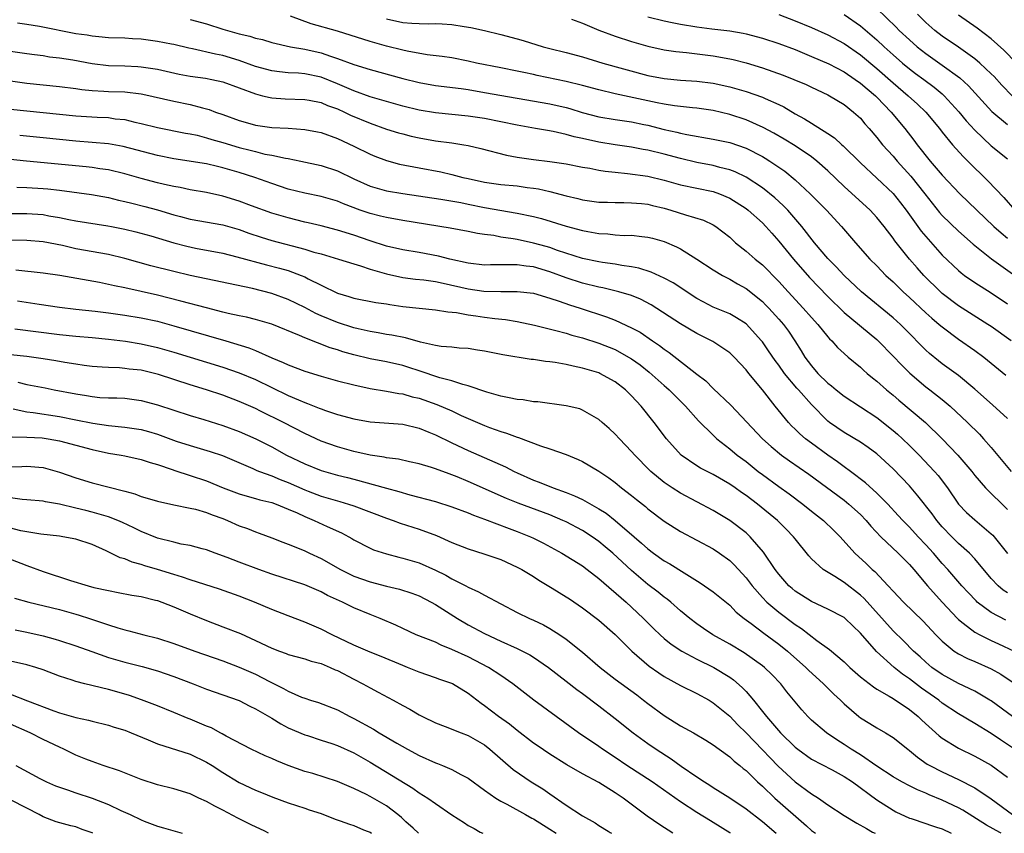
# Model space of a CAD drawing. Units: inches. Extents: x 2574000 to 2577000, y 1496329 to 1497000.
# Drawn here: x 2574194 to 2574315, y 1496329 to 1496428 of the extents above; entities that cross this region are included whole.
import ezdxf

# ---------------------------------------------------------------- set-up
doc = ezdxf.new("R2010")
doc.units = ezdxf.units.IN
doc.header["$MEASUREMENT"] = 0
doc.layers.add('LD25741494_2ft', color=248, linetype='Continuous')

msp = doc.modelspace()

# ---------------------------------------------------------------- linework, layer by layer
at = {"layer": 'LD25741494_2ft'}
for points, elevation in [([(2574299, 1496429.68), (2574301.37, 1496427.37), (2574301.73, 1496427), (2574303, 1496425.83), (2574303.93, 1496425), (2574305, 1496424.15), (2574307, 1496422.75), (2574309.17, 1496421.17), (2574310.21, 1496420.21), (2574313.07, 1496417.07), (2574315, 1496415.47)], 10174), ([(2574215, 1496428.32), (2574217, 1496427.8), (2574219, 1496427.16), (2574221, 1496426.59), (2574222.3, 1496426.3), (2574223, 1496426.05), (2574223.86, 1496425.86), (2574225, 1496425.53), (2574227.26, 1496425), (2574229, 1496424.68), (2574231, 1496424.23), (2574232.18, 1496423.82), (2574233, 1496423.57), (2574235, 1496422.83), (2574237, 1496422.19), (2574241, 1496421.1), (2574243, 1496420.62), (2574245, 1496420.26), (2574248.13, 1496419.87), (2574249, 1496419.74), (2574251, 1496419.4), (2574255, 1496418.68), (2574259, 1496418), (2574261, 1496417.55), (2574261.43, 1496417.43), (2574262.96, 1496416.96), (2574265, 1496416.42), (2574267, 1496416.07), (2574269, 1496415.78), (2574270.51, 1496415.49), (2574271, 1496415.39), (2574273, 1496414.88), (2574274.54, 1496414.54), (2574275, 1496414.4), (2574275.77, 1496414.23), (2574279, 1496413.68), (2574281, 1496413.25), (2574283, 1496412.56), (2574285, 1496411.54), (2574285.35, 1496411.35), (2574285.91, 1496411), (2574287, 1496410.26), (2574287.74, 1496409.74), (2574289, 1496408.69), (2574290.85, 1496407), (2574292.84, 1496405), (2574294.68, 1496403), (2574296.38, 1496401), (2574298.13, 1496399), (2574299, 1496398.15), (2574300.12, 1496397), (2574301, 1496396.2), (2574302.23, 1496395), (2574303, 1496394.31), (2574305, 1496392.43), (2574305.75, 1496391.75), (2574306.65, 1496391), (2574307, 1496390.69), (2574309, 1496389.2), (2574311, 1496387.8), (2574312.08, 1496387), (2574314.78, 1496384.78)], 10188), ([(2574315.45, 1496389), (2574313, 1496390.73), (2574312.59, 1496391), (2574309, 1496393.27), (2574307, 1496394.8), (2574306.78, 1496395), (2574304.76, 1496397), (2574303.93, 1496397.93), (2574303.02, 1496399), (2574301.22, 1496401.22), (2574301, 1496401.55), (2574299.89, 1496403), (2574299, 1496404.1), (2574298.18, 1496405), (2574295, 1496407.88), (2574293, 1496409.79), (2574291.65, 1496411), (2574291, 1496411.51), (2574289, 1496412.88), (2574287.68, 1496413.68), (2574286.4, 1496414.4), (2574285.1, 1496415.1), (2574283, 1496416.04), (2574281, 1496416.69), (2574279, 1496417.17), (2574277, 1496417.49), (2574276.47, 1496417.53), (2574274.23, 1496417.77), (2574273, 1496417.95), (2574272.14, 1496418.14), (2574271, 1496418.35), (2574267, 1496419.22), (2574265, 1496419.71), (2574263, 1496420.26), (2574261, 1496420.74), (2574257.46, 1496421.46), (2574257, 1496421.58), (2574255.82, 1496421.82), (2574255, 1496422.01), (2574253, 1496422.42), (2574250.04, 1496423), (2574249, 1496423.23), (2574247, 1496423.62), (2574245.81, 1496423.81), (2574243.98, 1496424.02), (2574241.56, 1496424.44), (2574241, 1496424.56), (2574239, 1496425.06), (2574237, 1496425.63), (2574233, 1496426.89), (2574229.79, 1496427.79), (2574227.28, 1496428.72)], 10186), ([(2574239, 1496428.41), (2574241, 1496427.97), (2574242.13, 1496427.87), (2574243, 1496427.82), (2574244.19, 1496427.81), (2574245, 1496427.84), (2574245.81, 1496427.81), (2574247, 1496427.73), (2574248.53, 1496427.47), (2574249.35, 1496427.35), (2574251, 1496426.98), (2574253, 1496426.48), (2574255, 1496425.95), (2574255.74, 1496425.74), (2574258.18, 1496425), (2574259, 1496424.78), (2574261, 1496424.29), (2574263, 1496423.77), (2574265.5, 1496423), (2574271, 1496421.48), (2574273, 1496421.09), (2574275, 1496420.9), (2574277, 1496420.77), (2574279, 1496420.52), (2574281, 1496420.1), (2574283, 1496419.52), (2574285, 1496418.82), (2574285.35, 1496418.65), (2574287, 1496417.92), (2574287.62, 1496417.62), (2574289, 1496416.79), (2574290.16, 1496416.16), (2574291, 1496415.62), (2574293, 1496414.37), (2574293.83, 1496413.83), (2574294.74, 1496413), (2574294.88, 1496412.88), (2574297, 1496410.78), (2574299, 1496408.92), (2574301, 1496407.03), (2574301.9, 1496405.9), (2574302.59, 1496405), (2574304.43, 1496402.43), (2574305, 1496401.75), (2574307, 1496399.49), (2574309, 1496397.58), (2574309.31, 1496397.31), (2574309.74, 1496397), (2574311, 1496396.13), (2574313, 1496394.87), (2574315, 1496393.5)], 10184), ([(2574261.63, 1496428.37), (2574263, 1496427.87), (2574265, 1496427.04), (2574267, 1496426.27), (2574269, 1496425.65), (2574271, 1496425.07), (2574273, 1496424.61), (2574274.41, 1496424.41), (2574275.72, 1496424.28), (2574279, 1496423.86), (2574281, 1496423.52), (2574281.43, 1496423.43), (2574283, 1496423.04), (2574285, 1496422.42), (2574287.53, 1496421.53), (2574288.85, 1496421), (2574290.35, 1496420.35), (2574291, 1496420.03), (2574293, 1496419.11), (2574293.22, 1496419), (2574295, 1496417.92), (2574296.16, 1496417), (2574297, 1496416.23), (2574297.55, 1496415.55), (2574298.05, 1496415), (2574299, 1496413.89), (2574299.7, 1496413), (2574301, 1496411.59), (2574301.49, 1496411), (2574303.16, 1496409.16), (2574304.88, 1496407), (2574306.68, 1496404.68), (2574307, 1496404.32), (2574309, 1496402.4), (2574310.81, 1496400.81), (2574313.02, 1496399.02), (2574315.88, 1496397)], 10182), ([(2574271, 1496428.64), (2574273, 1496428.15), (2574273.95, 1496427.95), (2574275, 1496427.75), (2574277, 1496427.43), (2574278.82, 1496427.18), (2574281, 1496426.92), (2574282.65, 1496426.65), (2574283, 1496426.58), (2574285, 1496426.06), (2574287, 1496425.4), (2574289, 1496424.64), (2574291, 1496423.81), (2574293.12, 1496422.88), (2574295, 1496421.91), (2574296.37, 1496421), (2574297, 1496420.55), (2574297.82, 1496419.82), (2574298.83, 1496419), (2574299, 1496418.83), (2574300.75, 1496417), (2574302.43, 1496415), (2574303.55, 1496413.55), (2574303.94, 1496413), (2574305.51, 1496411), (2574307, 1496409.27), (2574309.15, 1496407), (2574313.33, 1496403), (2574314.2, 1496402.2), (2574315, 1496401.56)], 10180), ([(2574287, 1496428.94), (2574289, 1496428.16), (2574291, 1496427.33), (2574293, 1496426.44), (2574295, 1496425.37), (2574297, 1496423.99), (2574299, 1496422.33), (2574301, 1496420.56), (2574302.82, 1496419), (2574303.97, 1496417.97), (2574305, 1496417), (2574306.67, 1496415), (2574307, 1496414.55), (2574308.26, 1496413), (2574309.56, 1496411.56), (2574310.15, 1496411), (2574312.59, 1496408.59), (2574314.54, 1496406.54), (2574315.9, 1496405)], 10178), ([(2574295, 1496428.93), (2574297, 1496427.54), (2574299, 1496425.82), (2574299.89, 1496425), (2574301, 1496424.01), (2574302.16, 1496423), (2574303, 1496422.3), (2574303.73, 1496421.73), (2574304.75, 1496421), (2574306.03, 1496420.03), (2574307, 1496419.23), (2574307.25, 1496419), (2574309.04, 1496417.04), (2574309.94, 1496415.94), (2574311, 1496414.78), (2574313, 1496412.88), (2574315, 1496411.28)], 10176), ([(2574315.57, 1496419), (2574314.3, 1496420.3), (2574313.35, 1496421.35), (2574313, 1496421.69), (2574311.6, 1496423), (2574311, 1496423.51), (2574309, 1496424.93), (2574307, 1496426.28), (2574306.09, 1496427), (2574305, 1496427.97), (2574303.96, 1496429)], 10172), ([(2574316.08, 1496423), (2574314.56, 1496424.56), (2574313, 1496425.96), (2574311.28, 1496427.28), (2574309, 1496428.84)], 10170), ([(2574315, 1496379.47), (2574313.17, 1496381.17), (2574311, 1496383.08), (2574309, 1496384.73), (2574307, 1496386.19), (2574306.55, 1496386.55), (2574305.45, 1496387.45), (2574305, 1496387.86), (2574302.45, 1496390.45), (2574301.88, 1496391), (2574301, 1496391.8), (2574297.12, 1496395), (2574295, 1496396.98), (2574294.03, 1496398.03), (2574293, 1496399.07), (2574291.39, 1496401), (2574289.84, 1496403), (2574288.11, 1496405), (2574287.56, 1496405.56), (2574286.51, 1496406.51), (2574285, 1496407.7), (2574283, 1496409.01), (2574281.67, 1496409.67), (2574281, 1496409.92), (2574279.78, 1496410.22), (2574279, 1496410.45), (2574277, 1496410.82), (2574275, 1496411.29), (2574273, 1496411.85), (2574271, 1496412.35), (2574270.43, 1496412.43), (2574269, 1496412.69), (2574266.97, 1496412.97), (2574265, 1496413.31), (2574263, 1496413.76), (2574261.97, 1496413.97), (2574261, 1496414.25), (2574259.39, 1496414.61), (2574258.72, 1496414.72), (2574257.25, 1496415), (2574255, 1496415.4), (2574251, 1496416.19), (2574249, 1496416.5), (2574245, 1496416.89), (2574243, 1496417.24), (2574241, 1496417.73), (2574239, 1496418.27), (2574237, 1496418.87), (2574235, 1496419.6), (2574233, 1496420.47), (2574231, 1496421.26), (2574229, 1496421.67), (2574228.25, 1496421.75), (2574227, 1496421.8), (2574225.9, 1496421.9), (2574225, 1496422.03), (2574223, 1496422.59), (2574221, 1496423.32), (2574219, 1496423.91), (2574218.08, 1496424.08), (2574215.27, 1496424.73), (2574214.82, 1496424.82), (2574213, 1496425.26), (2574212.69, 1496425.31), (2574211, 1496425.63), (2574209, 1496425.9), (2574207.95, 1496425.95), (2574207, 1496426.04), (2574205, 1496426.1), (2574203.81, 1496426.19), (2574203, 1496426.28), (2574202.39, 1496426.39), (2574201, 1496426.59), (2574196.54, 1496427.45), (2574195, 1496427.71), (2574193.86, 1496427.86)], 10190), ([(2574193, 1496424.45), (2574195, 1496424.17), (2574195.94, 1496424.06), (2574197, 1496423.91), (2574197.77, 1496423.77), (2574199, 1496423.63), (2574200.63, 1496423.37), (2574203, 1496422.93), (2574205, 1496422.71), (2574207, 1496422.65), (2574208.57, 1496422.57), (2574209, 1496422.54), (2574209.56, 1496422.44), (2574211, 1496422.23), (2574213.65, 1496421.65), (2574215, 1496421.41), (2574216.86, 1496421.14), (2574217.66, 1496421), (2574219, 1496420.71), (2574221, 1496419.98), (2574223, 1496419.21), (2574223.86, 1496419), (2574224.76, 1496418.76), (2574225, 1496418.72), (2574226.6, 1496418.6), (2574229, 1496418.53), (2574229.56, 1496418.44), (2574231, 1496418.15), (2574231.8, 1496417.8), (2574233, 1496417.39), (2574233.87, 1496417), (2574234.62, 1496416.62), (2574237, 1496415.62), (2574239, 1496414.92), (2574240.46, 1496414.46), (2574241, 1496414.31), (2574242.04, 1496414.04), (2574243, 1496413.83), (2574245, 1496413.48), (2574247, 1496413.22), (2574248.46, 1496413), (2574249, 1496412.9), (2574250.54, 1496412.54), (2574253.7, 1496411.7), (2574255, 1496411.48), (2574257, 1496411.19), (2574259, 1496410.95), (2574261, 1496410.64), (2574263, 1496410.25), (2574263.89, 1496410.11), (2574265, 1496409.89), (2574265.75, 1496409.75), (2574267, 1496409.62), (2574268.51, 1496409.49), (2574271, 1496409.16), (2574273, 1496408.67), (2574275, 1496408.1), (2574279, 1496407.28), (2574279.77, 1496407), (2574281, 1496406.47), (2574283, 1496405.19), (2574283.25, 1496405), (2574285, 1496403.43), (2574285.42, 1496403), (2574286.15, 1496402.15), (2574287, 1496401.21), (2574288.8, 1496399), (2574290.76, 1496396.76), (2574293, 1496394.4), (2574295, 1496392.45), (2574299, 1496389.15), (2574299.16, 1496389), (2574301, 1496387.12), (2574302.02, 1496386.03), (2574303.03, 1496385.03), (2574305, 1496383.37), (2574305.49, 1496383), (2574307, 1496381.81), (2574307.97, 1496381), (2574310.1, 1496379), (2574311.55, 1496377.55), (2574312.07, 1496377), (2574313, 1496375.95), (2574315.46, 1496373)], 10192), ([(2574193, 1496420.82), (2574195, 1496420.53), (2574199, 1496420.12), (2574201, 1496419.86), (2574201.75, 1496419.75), (2574203, 1496419.63), (2574204.43, 1496419.57), (2574205, 1496419.53), (2574207, 1496419.46), (2574209, 1496419.22), (2574209.19, 1496419.19), (2574213, 1496418.32), (2574215, 1496417.92), (2574216.49, 1496417.51), (2574217, 1496417.4), (2574217.31, 1496417.31), (2574218.11, 1496417), (2574219, 1496416.69), (2574221, 1496415.96), (2574221.74, 1496415.74), (2574223, 1496415.39), (2574225, 1496415.11), (2574227, 1496415.01), (2574229, 1496414.88), (2574230.59, 1496414.59), (2574231, 1496414.5), (2574233, 1496413.77), (2574235, 1496412.84), (2574237, 1496411.84), (2574237.59, 1496411.59), (2574239, 1496411.05), (2574240.61, 1496410.61), (2574243, 1496410.15), (2574245.67, 1496409.67), (2574247, 1496409.37), (2574248.35, 1496409), (2574249, 1496408.85), (2574251, 1496408.42), (2574253, 1496408.14), (2574255, 1496407.95), (2574256.23, 1496407.77), (2574257, 1496407.69), (2574257.6, 1496407.6), (2574259, 1496407.27), (2574261, 1496406.74), (2574262.42, 1496406.42), (2574263, 1496406.26), (2574265, 1496405.98), (2574266.04, 1496405.96), (2574267, 1496405.91), (2574268.07, 1496405.93), (2574269, 1496405.9), (2574270.2, 1496405.8), (2574271, 1496405.7), (2574271.56, 1496405.56), (2574273, 1496405.23), (2574273.79, 1496405), (2574274.71, 1496404.71), (2574275.58, 1496404.42), (2574277.78, 1496403.78), (2574279, 1496403.19), (2574279.31, 1496403), (2574281, 1496401.66), (2574281.73, 1496401), (2574283, 1496399.98), (2574284.1, 1496399), (2574285, 1496398.29), (2574287, 1496396.27), (2574288.16, 1496395), (2574290.01, 1496393), (2574291, 1496391.86), (2574291.79, 1496391), (2574293, 1496389.48), (2574293.22, 1496389.22), (2574293.49, 1496389), (2574294.19, 1496388.19), (2574295, 1496387.44), (2574295.51, 1496387), (2574297, 1496385.76), (2574297.38, 1496385.38), (2574297.83, 1496385), (2574298.47, 1496384.47), (2574299, 1496384.07), (2574300.18, 1496383), (2574301, 1496382.33), (2574301.71, 1496381.71), (2574304.97, 1496378.97), (2574307.01, 1496377), (2574308.92, 1496375), (2574310.62, 1496373), (2574311, 1496372.51), (2574312.3, 1496371), (2574315, 1496368.35)], 10194), ([(2574193, 1496417.35), (2574197, 1496416.95), (2574201, 1496416.54), (2574203.63, 1496416.37), (2574205, 1496416.31), (2574205.82, 1496416.18), (2574207, 1496416.07), (2574208.24, 1496415.76), (2574209, 1496415.61), (2574211, 1496415.1), (2574214.43, 1496414.43), (2574215, 1496414.34), (2574215.84, 1496414.16), (2574217, 1496413.86), (2574217.65, 1496413.65), (2574219, 1496413.27), (2574221, 1496412.67), (2574222.34, 1496412.34), (2574223, 1496412.15), (2574224.14, 1496411.86), (2574225, 1496411.71), (2574226.66, 1496411.34), (2574227, 1496411.3), (2574228.53, 1496411), (2574231, 1496410.47), (2574233, 1496409.8), (2574235, 1496408.81), (2574237, 1496407.92), (2574239, 1496407.36), (2574241.02, 1496407.02), (2574245.66, 1496406.34), (2574248.09, 1496405.91), (2574249, 1496405.72), (2574251, 1496405.33), (2574255, 1496404.63), (2574257, 1496404.2), (2574257.96, 1496403.96), (2574261, 1496403.04), (2574263, 1496402.51), (2574263.63, 1496402.37), (2574265, 1496402.13), (2574266.08, 1496402.07), (2574267, 1496401.97), (2574268.1, 1496401.9), (2574269, 1496401.91), (2574270.25, 1496401.75), (2574271, 1496401.69), (2574271.56, 1496401.55), (2574273, 1496401.15), (2574274.51, 1496400.51), (2574275, 1496400.24), (2574277, 1496399), (2574279, 1496397.69), (2574280.11, 1496397), (2574281, 1496396.52), (2574281.96, 1496395.96), (2574283, 1496395.38), (2574285, 1496393.79), (2574285.4, 1496393.4), (2574285.78, 1496393), (2574287, 1496391.65), (2574287.57, 1496391), (2574288.18, 1496390.18), (2574288.99, 1496389), (2574289.76, 1496387.76), (2574290.2, 1496387), (2574291, 1496385.91), (2574291.78, 1496385), (2574293, 1496383.82), (2574293.47, 1496383.47), (2574294.03, 1496383), (2574295, 1496382.23), (2574299, 1496379.62), (2574301, 1496378.03), (2574301.55, 1496377.55), (2574302.16, 1496377), (2574303, 1496376.18), (2574304.17, 1496375), (2574306.04, 1496373), (2574306.49, 1496372.49), (2574307.64, 1496371), (2574309.01, 1496369.01), (2574309.98, 1496367.98), (2574311, 1496367.06), (2574313, 1496365.36), (2574313.18, 1496365.18), (2574315, 1496362.97)], 10196), ([(2574315, 1496358.12), (2574314.48, 1496358.48), (2574313.85, 1496359), (2574313, 1496359.9), (2574311, 1496362.3), (2574310.35, 1496363), (2574309, 1496364.19), (2574308.18, 1496365), (2574307, 1496366.23), (2574306.34, 1496367), (2574305.79, 1496367.79), (2574304.03, 1496370.03), (2574303, 1496371.24), (2574301, 1496373.33), (2574299, 1496375.16), (2574297.94, 1496375.94), (2574297, 1496376.59), (2574295, 1496377.78), (2574293.22, 1496379), (2574293, 1496379.17), (2574291, 1496381.19), (2574289.4, 1496383), (2574289.21, 1496383.21), (2574287.69, 1496385), (2574287, 1496385.99), (2574286.57, 1496386.57), (2574285.76, 1496387.76), (2574285, 1496388.85), (2574284.88, 1496389), (2574283, 1496391.05), (2574281.82, 1496391.82), (2574281, 1496392.28), (2574279, 1496393.13), (2574277.76, 1496393.76), (2574277, 1496394.19), (2574274.08, 1496396.08), (2574273, 1496396.64), (2574271.38, 1496397.38), (2574269.87, 1496397.87), (2574269, 1496398.05), (2574267.79, 1496398.21), (2574267, 1496398.36), (2574265.43, 1496398.57), (2574265, 1496398.64), (2574263, 1496399.08), (2574259.94, 1496400.06), (2574259, 1496400.4), (2574258.54, 1496400.54), (2574257, 1496400.96), (2574255, 1496401.39), (2574254.51, 1496401.49), (2574253, 1496401.69), (2574252.13, 1496401.87), (2574251, 1496402), (2574250.13, 1496402.13), (2574249, 1496402.38), (2574246.79, 1496402.79), (2574241, 1496403.7), (2574239, 1496404.07), (2574238.27, 1496404.27), (2574237, 1496404.58), (2574235.8, 1496405), (2574233.75, 1496405.75), (2574233, 1496406.09), (2574231, 1496406.67), (2574229, 1496407.07), (2574227, 1496407.57), (2574225, 1496408.24), (2574222.91, 1496409), (2574221, 1496409.6), (2574219, 1496410.18), (2574218.33, 1496410.33), (2574217, 1496410.65), (2574213, 1496411.26), (2574211, 1496411.67), (2574206.79, 1496412.79), (2574205, 1496413.12), (2574203, 1496413.28), (2574201, 1496413.42), (2574197, 1496413.84), (2574194.13, 1496414.13)], 10198), ([(2574314.79, 1496354.79), (2574313, 1496355.74), (2574311.3, 1496357), (2574311.14, 1496357.14), (2574310.16, 1496358.16), (2574309.39, 1496359), (2574307.68, 1496361), (2574307, 1496361.74), (2574305.92, 1496363), (2574305, 1496364.02), (2574304.07, 1496365), (2574303, 1496366.17), (2574302.17, 1496367), (2574301.62, 1496367.62), (2574300.33, 1496369), (2574299, 1496370.34), (2574297.62, 1496371.62), (2574295.79, 1496373), (2574295, 1496373.58), (2574294.19, 1496374.19), (2574293, 1496375), (2574291, 1496376.44), (2574290.26, 1496377), (2574289.59, 1496377.59), (2574289, 1496378.19), (2574288.58, 1496378.58), (2574288.19, 1496379), (2574286.57, 1496381), (2574285, 1496382.98), (2574283.33, 1496385), (2574283, 1496385.43), (2574281.54, 1496387), (2574281, 1496387.52), (2574278.92, 1496388.92), (2574277, 1496389.89), (2574275, 1496391.08), (2574271.39, 1496393.39), (2574270.07, 1496394.07), (2574269, 1496394.52), (2574267.45, 1496395), (2574265.47, 1496395.47), (2574265, 1496395.55), (2574263, 1496396.05), (2574261, 1496396.71), (2574259, 1496397.45), (2574257, 1496398.03), (2574256.12, 1496398.12), (2574255, 1496398.3), (2574253.69, 1496398.31), (2574253, 1496398.28), (2574251.72, 1496398.28), (2574251, 1496398.27), (2574249, 1496398.51), (2574246.75, 1496399), (2574245.36, 1496399.36), (2574243, 1496399.81), (2574241, 1496400.14), (2574239, 1496400.59), (2574237, 1496401.24), (2574235, 1496401.94), (2574233, 1496402.55), (2574231, 1496403.07), (2574229.44, 1496403.44), (2574229, 1496403.53), (2574227, 1496404.03), (2574225, 1496404.62), (2574222.48, 1496405.52), (2574221, 1496406.08), (2574219, 1496406.69), (2574217, 1496407.14), (2574215, 1496407.49), (2574213.75, 1496407.75), (2574213, 1496407.87), (2574211.87, 1496408.13), (2574211, 1496408.34), (2574209, 1496408.88), (2574207, 1496409.45), (2574205, 1496409.92), (2574203.95, 1496410.05), (2574203, 1496410.2), (2574202.28, 1496410.28), (2574194.98, 1496410.98), (2574191, 1496411.4)], 10200), ([(2574193.79, 1496407.79), (2574195, 1496407.76), (2574197, 1496407.64), (2574197.59, 1496407.59), (2574199, 1496407.44), (2574202.91, 1496406.91), (2574205, 1496406.53), (2574206.22, 1496406.22), (2574207, 1496406.06), (2574207.84, 1496405.84), (2574209.44, 1496405.44), (2574211, 1496405.03), (2574213, 1496404.43), (2574213.79, 1496404.21), (2574215, 1496403.9), (2574219, 1496403.19), (2574221, 1496402.6), (2574222.17, 1496402.17), (2574223.66, 1496401.66), (2574225, 1496401.26), (2574229, 1496400.22), (2574230.14, 1496399.86), (2574231, 1496399.63), (2574233.14, 1496399), (2574235, 1496398.41), (2574235.82, 1496398.18), (2574237, 1496397.77), (2574238.71, 1496397.29), (2574239, 1496397.19), (2574241, 1496396.76), (2574242.54, 1496396.54), (2574243.56, 1496396.44), (2574245, 1496396.24), (2574245.94, 1496396.06), (2574249, 1496395.36), (2574250.92, 1496395.08), (2574252.99, 1496395.01), (2574255, 1496395.04), (2574257, 1496394.82), (2574259, 1496394.23), (2574260.14, 1496393.86), (2574261.4, 1496393.4), (2574262.69, 1496393), (2574265.94, 1496391.94), (2574267, 1496391.53), (2574269, 1496390.59), (2574270.03, 1496390.03), (2574271.54, 1496389), (2574272.43, 1496388.43), (2574273, 1496387.96), (2574273.58, 1496387.58), (2574277, 1496384.91), (2574278.09, 1496384.09), (2574279, 1496383.15), (2574281.13, 1496381.13), (2574285.01, 1496377.01), (2574286.06, 1496376.06), (2574287.35, 1496375), (2574288.31, 1496374.31), (2574290.67, 1496372.67), (2574295, 1496369.47), (2574295.58, 1496369), (2574297, 1496367.71), (2574297.68, 1496367), (2574298.28, 1496366.28), (2574299.51, 1496365), (2574301.62, 1496363), (2574303, 1496361.61), (2574303.53, 1496361), (2574305.21, 1496359), (2574306.99, 1496357), (2574308.86, 1496355), (2574309, 1496354.86), (2574309.56, 1496354.44), (2574311, 1496353.32), (2574311.59, 1496353), (2574313, 1496352.32), (2574313.91, 1496351.91), (2574315.81, 1496351)], 10202), ([(2574193, 1496404.59), (2574195, 1496404.58), (2574197, 1496404.45), (2574197.69, 1496404.31), (2574199, 1496404.1), (2574200.15, 1496403.84), (2574201, 1496403.68), (2574204.92, 1496403.08), (2574205.35, 1496403), (2574207, 1496402.67), (2574208.34, 1496402.34), (2574210.16, 1496401.84), (2574213, 1496401), (2574214.57, 1496400.57), (2574215.65, 1496400.35), (2574219, 1496399.72), (2574220.71, 1496399.29), (2574224.31, 1496398.31), (2574225.9, 1496397.9), (2574227, 1496397.58), (2574228.56, 1496397), (2574229, 1496396.81), (2574229.41, 1496396.59), (2574231, 1496395.79), (2574233, 1496394.83), (2574234.42, 1496394.42), (2574235, 1496394.23), (2574237.7, 1496393.7), (2574239, 1496393.51), (2574239.43, 1496393.43), (2574241, 1496393.21), (2574245, 1496392.78), (2574246.52, 1496392.52), (2574247.56, 1496392.44), (2574249, 1496392.16), (2574249.95, 1496392.05), (2574251, 1496391.88), (2574252.28, 1496391.72), (2574253.59, 1496391.59), (2574255, 1496391.34), (2574257.11, 1496390.89), (2574259.74, 1496390.26), (2574261, 1496389.92), (2574261.7, 1496389.7), (2574263, 1496389.35), (2574265, 1496388.72), (2574267, 1496387.92), (2574268.64, 1496387), (2574269, 1496386.77), (2574270.03, 1496386.03), (2574271.15, 1496385.15), (2574273, 1496383.52), (2574273.28, 1496383.28), (2574273.6, 1496383), (2574274.29, 1496382.29), (2574275.6, 1496381), (2574277.2, 1496379.2), (2574279, 1496377.42), (2574279.44, 1496377), (2574281, 1496375.78), (2574281.91, 1496375), (2574283, 1496374.2), (2574284.49, 1496373), (2574285, 1496372.61), (2574287, 1496371.14), (2574288.26, 1496370.26), (2574289.94, 1496369), (2574291, 1496368.14), (2574292.48, 1496367), (2574293.76, 1496365.76), (2574294.52, 1496365), (2574296.33, 1496363), (2574297.71, 1496361.71), (2574298.45, 1496361), (2574298.75, 1496360.75), (2574300.41, 1496359), (2574301, 1496358.36), (2574302.28, 1496357), (2574304.66, 1496354.66), (2574306.22, 1496353), (2574307, 1496352.2), (2574308.47, 1496351), (2574309, 1496350.65), (2574310.09, 1496350.09), (2574311, 1496349.72), (2574313, 1496348.83), (2574314.16, 1496348.16), (2574315.94, 1496347)], 10204), ([(2574315.59, 1496343), (2574313, 1496344.9), (2574312.85, 1496345), (2574311, 1496346.08), (2574309, 1496347.02), (2574307, 1496348.12), (2574305.75, 1496349), (2574305, 1496349.63), (2574304.29, 1496350.29), (2574303.5, 1496351), (2574302.27, 1496352.27), (2574301, 1496353.5), (2574297.44, 1496357.44), (2574297, 1496357.85), (2574295, 1496359.41), (2574293.87, 1496360.13), (2574292.45, 1496361), (2574291, 1496362.31), (2574290.67, 1496362.67), (2574289, 1496364.75), (2574288.82, 1496365), (2574287.93, 1496365.93), (2574286.86, 1496367), (2574284.4, 1496369), (2574283, 1496370.06), (2574282.44, 1496370.44), (2574281.67, 1496371), (2574281, 1496371.46), (2574279, 1496372.61), (2574277.42, 1496373.42), (2574277, 1496373.69), (2574275.06, 1496375), (2574273.27, 1496377), (2574271.77, 1496379), (2574270.17, 1496381), (2574269, 1496382.26), (2574268.26, 1496383), (2574267, 1496383.96), (2574265.13, 1496385), (2574265, 1496385.06), (2574263, 1496385.66), (2574261.87, 1496385.87), (2574261, 1496386.09), (2574259.65, 1496386.35), (2574259, 1496386.42), (2574258.45, 1496386.45), (2574257, 1496386.7), (2574256.71, 1496386.71), (2574253.26, 1496387.26), (2574251, 1496387.74), (2574250.15, 1496387.85), (2574249, 1496388.06), (2574247.9, 1496388.1), (2574247, 1496388.21), (2574245.7, 1496388.3), (2574245, 1496388.42), (2574243.18, 1496388.82), (2574241.34, 1496389.34), (2574239.68, 1496389.68), (2574239, 1496389.78), (2574237.98, 1496389.98), (2574237, 1496390.13), (2574235.55, 1496390.45), (2574235, 1496390.59), (2574233, 1496391.22), (2574231, 1496392.06), (2574230.35, 1496392.35), (2574229, 1496393.08), (2574227, 1496394.06), (2574225, 1496394.8), (2574222.6, 1496395.4), (2574215, 1496397), (2574213, 1496397.47), (2574210.17, 1496398.17), (2574208.6, 1496398.6), (2574207, 1496399.07), (2574205, 1496399.57), (2574201, 1496400.26), (2574199.35, 1496400.65), (2574197, 1496401.12), (2574195, 1496401.28), (2574193, 1496401.31)], 10206), ([(2574315.85, 1496339), (2574314.13, 1496340.13), (2574313, 1496340.92), (2574311, 1496342.15), (2574309, 1496343.31), (2574307, 1496344.64), (2574306.57, 1496345), (2574304.47, 1496346.47), (2574303, 1496347.62), (2574302.16, 1496348.16), (2574301.14, 1496349), (2574298.95, 1496350.95), (2574297, 1496353.19), (2574295.12, 1496355), (2574295, 1496355.1), (2574293, 1496356.15), (2574291, 1496357.06), (2574289, 1496358.35), (2574288.65, 1496358.65), (2574288.25, 1496359), (2574287, 1496360.41), (2574286.55, 1496361), (2574285.13, 1496363.13), (2574283.52, 1496365), (2574283, 1496365.48), (2574281, 1496367.01), (2574279, 1496368.2), (2574275, 1496370.33), (2574273.95, 1496371), (2574273, 1496371.63), (2574271.34, 1496373), (2574271.17, 1496373.17), (2574269.39, 1496375), (2574269, 1496375.45), (2574267.5, 1496377), (2574267, 1496377.57), (2574266.25, 1496378.25), (2574265.38, 1496379), (2574265, 1496379.35), (2574263, 1496380.52), (2574262.65, 1496380.65), (2574261, 1496381.05), (2574257.52, 1496381.52), (2574257, 1496381.53), (2574255.75, 1496381.75), (2574255, 1496381.81), (2574254, 1496381.99), (2574253, 1496382.23), (2574251.28, 1496382.72), (2574249, 1496383.48), (2574248.37, 1496383.63), (2574247, 1496384.08), (2574245.53, 1496384.47), (2574243, 1496385.32), (2574241.74, 1496385.74), (2574241, 1496385.96), (2574239, 1496386.41), (2574237, 1496386.8), (2574235, 1496387.29), (2574233.66, 1496387.66), (2574233, 1496387.89), (2574232.13, 1496388.13), (2574229, 1496389.35), (2574228.37, 1496389.63), (2574225, 1496391.01), (2574223, 1496391.6), (2574221.88, 1496391.88), (2574221, 1496392.05), (2574219.66, 1496392.34), (2574219, 1496392.51), (2574216.99, 1496393.01), (2574213.86, 1496393.86), (2574211, 1496394.57), (2574207, 1496395.47), (2574205.72, 1496395.72), (2574205, 1496395.9), (2574203.88, 1496396.12), (2574199.03, 1496396.97), (2574197, 1496397.28), (2574193.65, 1496397.65)], 10208), ([(2574193.88, 1496393.88), (2574196.53, 1496393.47), (2574199, 1496393.12), (2574201, 1496392.88), (2574203.38, 1496392.62), (2574205, 1496392.42), (2574207, 1496392.14), (2574209, 1496391.82), (2574211, 1496391.39), (2574213, 1496390.84), (2574219.35, 1496389), (2574222.15, 1496388.15), (2574223, 1496387.79), (2574225, 1496386.89), (2574226.35, 1496386.35), (2574227, 1496386.03), (2574229, 1496385.28), (2574231, 1496384.67), (2574233, 1496384.11), (2574235, 1496383.59), (2574237, 1496383.16), (2574239, 1496382.83), (2574240.53, 1496382.53), (2574241, 1496382.48), (2574242.14, 1496382.14), (2574243, 1496381.95), (2574245.19, 1496381.19), (2574247, 1496380.4), (2574248.14, 1496379.86), (2574249, 1496379.47), (2574251, 1496378.62), (2574251.63, 1496378.37), (2574253, 1496377.88), (2574253.69, 1496377.69), (2574255, 1496377.18), (2574255.15, 1496377.15), (2574257.85, 1496376.15), (2574259, 1496375.78), (2574261, 1496375.09), (2574262.48, 1496374.48), (2574263, 1496374.23), (2574265, 1496373.02), (2574266.21, 1496372.21), (2574267, 1496371.64), (2574267.78, 1496371), (2574269, 1496370.06), (2574269.58, 1496369.58), (2574270.7, 1496368.7), (2574271, 1496368.44), (2574273, 1496366.91), (2574275, 1496365.63), (2574277, 1496364.6), (2574279, 1496363.51), (2574279.75, 1496363), (2574281, 1496362.08), (2574281.55, 1496361.55), (2574283, 1496359.99), (2574283.76, 1496359), (2574285, 1496357.58), (2574285.55, 1496357), (2574287, 1496355.77), (2574289, 1496354.27), (2574289.78, 1496353.78), (2574291.68, 1496352.32), (2574293.22, 1496351.22), (2574295, 1496349.69), (2574295.71, 1496349), (2574297, 1496347.87), (2574298.61, 1496346.61), (2574299, 1496346.36), (2574300.51, 1496345.49), (2574301, 1496345.19), (2574303, 1496343.86), (2574304.06, 1496343), (2574304.53, 1496342.53), (2574306.63, 1496340.63), (2574307, 1496340.35), (2574309, 1496339.13), (2574311, 1496338.16), (2574313, 1496337.04), (2574315, 1496335.58)], 10210), ([(2574193.55, 1496390.45), (2574199, 1496389.75), (2574201, 1496389.56), (2574203, 1496389.41), (2574205, 1496389.21), (2574207.06, 1496388.94), (2574209, 1496388.63), (2574211, 1496388.18), (2574213, 1496387.59), (2574219, 1496385.77), (2574221, 1496385.09), (2574223, 1496384.24), (2574227, 1496382.31), (2574228.25, 1496381.75), (2574229, 1496381.44), (2574229.33, 1496381.33), (2574230.76, 1496380.76), (2574231, 1496380.65), (2574231.54, 1496380.46), (2574233, 1496379.98), (2574235, 1496379.45), (2574237, 1496379.09), (2574241, 1496378.77), (2574243, 1496378.29), (2574244.19, 1496377.81), (2574245, 1496377.47), (2574247, 1496376.5), (2574249, 1496375.57), (2574253.56, 1496373.56), (2574254.62, 1496373), (2574255, 1496372.82), (2574257, 1496371.93), (2574257.69, 1496371.69), (2574259.4, 1496371), (2574261, 1496370.43), (2574262.03, 1496370.03), (2574263, 1496369.55), (2574265, 1496368.42), (2574265.88, 1496367.88), (2574267, 1496367), (2574269.32, 1496365), (2574270.23, 1496364.23), (2574271, 1496363.51), (2574271.67, 1496363), (2574273, 1496362.04), (2574273.68, 1496361.68), (2574275.42, 1496360.58), (2574277.38, 1496359.38), (2574279, 1496358.24), (2574281, 1496356.61), (2574281.79, 1496355.79), (2574282.77, 1496355), (2574283.63, 1496354.37), (2574285.19, 1496353.19), (2574287, 1496351.87), (2574288.08, 1496351), (2574290.33, 1496349), (2574290.66, 1496348.66), (2574292.48, 1496347), (2574293.74, 1496345.74), (2574294.55, 1496345), (2574295, 1496344.56), (2574296.8, 1496343), (2574297, 1496342.84), (2574298.13, 1496342.13), (2574299, 1496341.59), (2574300.06, 1496341), (2574301, 1496340.43), (2574302.78, 1496339), (2574303, 1496338.84), (2574304, 1496338), (2574305.18, 1496337.18), (2574305.49, 1496337), (2574307, 1496336.22), (2574309, 1496335.28), (2574311, 1496334.26), (2574313, 1496332.93), (2574315.59, 1496331)], 10212), ([(2574314.2, 1496328.7), (2574314.04, 1496328.78), (2574312.44, 1496329.71), (2574309.52, 1496331.52), (2574309, 1496331.8), (2574307, 1496332.77), (2574305.41, 1496333.41), (2574305, 1496333.6), (2574304, 1496334), (2574303, 1496334.51), (2574302.08, 1496335), (2574301, 1496335.63), (2574299, 1496336.93), (2574297, 1496338.29), (2574295.87, 1496339), (2574295, 1496339.59), (2574294.13, 1496340.13), (2574292.85, 1496341), (2574291, 1496342.56), (2574290.55, 1496343), (2574289.81, 1496343.81), (2574289, 1496344.78), (2574288.01, 1496346.01), (2574287.24, 1496347), (2574286.15, 1496348.15), (2574285.27, 1496349), (2574285, 1496349.22), (2574282.79, 1496350.79), (2574281, 1496351.87), (2574278.95, 1496353), (2574277.78, 1496353.78), (2574277, 1496354.33), (2574276.13, 1496355), (2574275, 1496355.94), (2574273.78, 1496357), (2574273.35, 1496357.35), (2574273, 1496357.59), (2574272.23, 1496358.23), (2574271, 1496359.16), (2574269, 1496360.87), (2574266.7, 1496363), (2574265.78, 1496363.78), (2574265, 1496364.43), (2574264.19, 1496365), (2574263, 1496365.76), (2574261, 1496366.81), (2574260.6, 1496367), (2574259, 1496367.67), (2574255.13, 1496369.13), (2574253.69, 1496369.69), (2574249, 1496371.78), (2574247.67, 1496372.33), (2574247, 1496372.6), (2574246.69, 1496372.69), (2574245, 1496373.31), (2574244.53, 1496373.47), (2574243, 1496373.93), (2574241.82, 1496374.18), (2574240.49, 1496374.49), (2574239, 1496374.67), (2574238.74, 1496374.74), (2574237, 1496374.99), (2574235, 1496375.45), (2574233, 1496376), (2574231, 1496376.72), (2574229, 1496377.66), (2574226.43, 1496379), (2574223.61, 1496380.39), (2574223, 1496380.69), (2574221, 1496381.57), (2574219, 1496382.32), (2574216.97, 1496383), (2574215, 1496383.61), (2574211.13, 1496384.87), (2574210.63, 1496385), (2574209, 1496385.38), (2574207.53, 1496385.53), (2574207, 1496385.61), (2574206.33, 1496385.67), (2574205, 1496385.71), (2574204.22, 1496385.78), (2574203, 1496385.86), (2574202.02, 1496385.98), (2574201, 1496386.13), (2574199.66, 1496386.34), (2574198.55, 1496386.55), (2574197, 1496386.79), (2574195, 1496387.05), (2574193, 1496387.27)], 10214), ([(2574193.92, 1496383.92), (2574195, 1496383.66), (2574197.23, 1496383.23), (2574198.35, 1496383), (2574201, 1496382.48), (2574202.29, 1496382.29), (2574203, 1496382.16), (2574203.93, 1496382.07), (2574205, 1496382.01), (2574206, 1496382), (2574207, 1496381.95), (2574207.85, 1496381.85), (2574209, 1496381.7), (2574211, 1496381.16), (2574215, 1496379.85), (2574216.65, 1496379.36), (2574219, 1496378.62), (2574221, 1496377.88), (2574223.02, 1496377), (2574225, 1496376), (2574226.79, 1496375), (2574229, 1496373.91), (2574231, 1496373.1), (2574233, 1496372.55), (2574234.25, 1496372.25), (2574235, 1496372.05), (2574239, 1496370.94), (2574240.53, 1496370.53), (2574241.86, 1496370.14), (2574245, 1496369.3), (2574247, 1496368.68), (2574249, 1496367.92), (2574249.64, 1496367.64), (2574251, 1496367.15), (2574254, 1496366), (2574255, 1496365.64), (2574256.65, 1496365), (2574257, 1496364.84), (2574258.23, 1496364.23), (2574260.46, 1496363), (2574263, 1496361.43), (2574263.58, 1496361), (2574265, 1496359.9), (2574268.32, 1496357), (2574269, 1496356.38), (2574270.47, 1496355), (2574271.73, 1496353.73), (2574272.5, 1496353), (2574273, 1496352.55), (2574273.85, 1496351.85), (2574275.13, 1496351), (2574277, 1496350.02), (2574279.07, 1496349), (2574281, 1496347.8), (2574281.47, 1496347.47), (2574282.54, 1496346.54), (2574283, 1496346.04), (2574283.9, 1496345), (2574285, 1496343.63), (2574285.49, 1496343), (2574287.22, 1496341), (2574289, 1496339.25), (2574289.32, 1496339), (2574291, 1496337.78), (2574293.55, 1496336.45), (2574295, 1496335.67), (2574296.01, 1496335), (2574299, 1496332.79), (2574301, 1496331.52), (2574301.34, 1496331.34), (2574303, 1496330.56), (2574303.22, 1496330.5), (2574305, 1496329.89), (2574305.56, 1496329.71), (2574306.32, 1496329.43), (2574307, 1496329.23), (2574308.1, 1496328.7)], 10216), ([(2574193.32, 1496380.68), (2574195, 1496380.3), (2574195.79, 1496380.21), (2574199, 1496379.71), (2574201, 1496379.33), (2574203.08, 1496378.92), (2574205, 1496378.63), (2574207, 1496378.43), (2574209, 1496378.12), (2574209.88, 1496377.88), (2574211, 1496377.55), (2574213.28, 1496376.72), (2574215, 1496376.16), (2574217.44, 1496375.44), (2574218.93, 1496374.93), (2574222.64, 1496373.36), (2574223.13, 1496373.13), (2574223.46, 1496373), (2574225, 1496372.45), (2574226, 1496372), (2574227, 1496371.63), (2574229, 1496370.73), (2574229.43, 1496370.57), (2574231, 1496369.99), (2574232.44, 1496369.56), (2574233.32, 1496369.32), (2574234.38, 1496369), (2574235, 1496368.79), (2574239, 1496367.27), (2574239.81, 1496367), (2574240.67, 1496366.67), (2574243, 1496365.92), (2574245.14, 1496365.14), (2574247, 1496364.31), (2574249, 1496363.51), (2574250.92, 1496362.92), (2574253, 1496362.2), (2574255, 1496361.3), (2574255.55, 1496361), (2574257, 1496360.12), (2574257.67, 1496359.67), (2574259.28, 1496358.72), (2574261, 1496357.66), (2574261.39, 1496357.39), (2574263, 1496356.29), (2574265, 1496354.78), (2574267, 1496353.03), (2574269.02, 1496351), (2574271.16, 1496349.16), (2574272.34, 1496348.34), (2574273, 1496347.89), (2574275, 1496346.79), (2574277, 1496345.82), (2574278.47, 1496345), (2574279, 1496344.69), (2574281, 1496343.02), (2574281.99, 1496341.99), (2574283, 1496341), (2574285, 1496338.93), (2574285.94, 1496337.94), (2574286.92, 1496336.92), (2574289, 1496334.99), (2574291, 1496333.53), (2574291.87, 1496333), (2574293, 1496332.2), (2574295, 1496330.86), (2574296.54, 1496329.93), (2574297.75, 1496329.28), (2574298.48, 1496328.84), (2574298.8, 1496328.7)], 10218), ([(2574193.23, 1496377.23), (2574195, 1496377.21), (2574196.9, 1496377.1), (2574197.6, 1496377), (2574199, 1496376.76), (2574203, 1496375.69), (2574205, 1496375.25), (2574206.54, 1496375), (2574207, 1496374.91), (2574209, 1496374.47), (2574210.09, 1496374.09), (2574211, 1496373.83), (2574212.78, 1496373.22), (2574213.1, 1496373.1), (2574215, 1496372.5), (2574217, 1496371.84), (2574219.04, 1496371), (2574221, 1496370.25), (2574221.96, 1496369.96), (2574223, 1496369.69), (2574223.53, 1496369.53), (2574225, 1496369.19), (2574225.53, 1496369), (2574227, 1496368.4), (2574228.08, 1496367.92), (2574229, 1496367.47), (2574230.16, 1496367), (2574231.74, 1496366.26), (2574233.49, 1496365.49), (2574234.4, 1496365), (2574234.78, 1496364.78), (2574235, 1496364.64), (2574237, 1496363.59), (2574237.41, 1496363.41), (2574239, 1496362.9), (2574240.51, 1496362.51), (2574241, 1496362.4), (2574243, 1496361.79), (2574245, 1496360.9), (2574246.28, 1496360.28), (2574247, 1496359.85), (2574248.7, 1496359), (2574249, 1496358.83), (2574250.28, 1496358.28), (2574251, 1496357.86), (2574255, 1496355.75), (2574256.51, 1496355), (2574257, 1496354.79), (2574258.21, 1496354.21), (2574259, 1496353.78), (2574260.2, 1496353), (2574261, 1496352.46), (2574263, 1496350.88), (2574265.15, 1496349), (2574267, 1496347.57), (2574269.63, 1496345.63), (2574270.47, 1496345), (2574271, 1496344.58), (2574273, 1496343.12), (2574275, 1496341.87), (2574276.57, 1496341), (2574278.1, 1496340.1), (2574279, 1496339.53), (2574279.71, 1496339), (2574281, 1496338.07), (2574281.54, 1496337.54), (2574282.24, 1496337), (2574282.65, 1496336.65), (2574283, 1496336.38), (2574284.39, 1496335), (2574285, 1496334.45), (2574286.53, 1496333), (2574290.4, 1496329.62), (2574291, 1496329.05), (2574291.48, 1496328.7)], 10220), ([(2574193, 1496373.56), (2574194.4, 1496373.6), (2574195, 1496373.65), (2574196.49, 1496373.51), (2574197, 1496373.48), (2574199, 1496372.92), (2574201, 1496372.22), (2574203, 1496371.6), (2574207, 1496370.57), (2574208.24, 1496370.24), (2574209, 1496369.95), (2574209.74, 1496369.74), (2574211, 1496369.35), (2574213, 1496368.92), (2574215, 1496368.51), (2574215.64, 1496368.36), (2574217, 1496367.96), (2574217.68, 1496367.68), (2574219, 1496367.22), (2574219.57, 1496367), (2574221, 1496366.36), (2574222, 1496366), (2574223, 1496365.59), (2574223.45, 1496365.45), (2574225, 1496364.86), (2574226.33, 1496364.33), (2574227, 1496364.09), (2574228.52, 1496363.48), (2574229, 1496363.28), (2574229.58, 1496363), (2574231, 1496362.36), (2574233.37, 1496361), (2574235, 1496360.19), (2574237, 1496359.48), (2574239, 1496358.97), (2574240.59, 1496358.59), (2574242.1, 1496358.1), (2574243, 1496357.76), (2574244.49, 1496357), (2574245, 1496356.71), (2574247.7, 1496355), (2574249, 1496354.24), (2574251, 1496353.16), (2574253, 1496352.21), (2574255, 1496351.32), (2574255.67, 1496351), (2574256.55, 1496350.55), (2574257, 1496350.26), (2574258.84, 1496349), (2574261, 1496347.34), (2574262.31, 1496346.31), (2574263, 1496345.83), (2574265, 1496344.32), (2574267, 1496342.75), (2574269.18, 1496341), (2574271, 1496339.68), (2574272, 1496339), (2574273.83, 1496337.83), (2574275.08, 1496336.92), (2574277, 1496335.6), (2574277.9, 1496335), (2574278.59, 1496334.59), (2574279, 1496334.31), (2574281, 1496333.06), (2574283, 1496331.7), (2574285, 1496330.14), (2574286.69, 1496328.7)], 10222), ([(2574281.1, 1496328.7), (2574281, 1496328.77), (2574279, 1496330.02), (2574278.66, 1496330.22), (2574277, 1496331.25), (2574275, 1496332.56), (2574271.5, 1496335), (2574268.42, 1496337), (2574267, 1496337.98), (2574265.44, 1496339), (2574265, 1496339.32), (2574262.51, 1496341), (2574257.02, 1496345), (2574254.45, 1496347), (2574253, 1496348.01), (2574251.49, 1496349), (2574249.86, 1496349.86), (2574249, 1496350.29), (2574247, 1496351.22), (2574245.72, 1496351.72), (2574245, 1496352.08), (2574242.66, 1496353), (2574241, 1496353.77), (2574240.17, 1496354.17), (2574238.24, 1496355), (2574237, 1496355.48), (2574235, 1496356.31), (2574234.53, 1496356.53), (2574233.61, 1496357), (2574231.81, 1496357.81), (2574231, 1496358.26), (2574229, 1496359.12), (2574225, 1496360.44), (2574223.41, 1496361), (2574221, 1496361.89), (2574219.53, 1496362.47), (2574218.05, 1496363), (2574217, 1496363.41), (2574216.46, 1496363.54), (2574215, 1496363.93), (2574213.89, 1496364.11), (2574213, 1496364.32), (2574211, 1496364.84), (2574209, 1496365.64), (2574208.1, 1496366.1), (2574206.73, 1496366.73), (2574206.13, 1496367), (2574205, 1496367.44), (2574204.41, 1496367.59), (2574203, 1496368.03), (2574202.21, 1496368.21), (2574201, 1496368.52), (2574199, 1496369), (2574197.28, 1496369.28), (2574197, 1496369.35), (2574195, 1496369.54), (2574194.42, 1496369.58), (2574193, 1496369.75)], 10224), ([(2574274.05, 1496328.7), (2574272.45, 1496329.72), (2574270.92, 1496330.81), (2574267.98, 1496333), (2574267, 1496333.66), (2574265, 1496334.91), (2574263, 1496335.99), (2574261.09, 1496337.09), (2574259, 1496338.39), (2574257.43, 1496339.43), (2574257, 1496339.75), (2574255, 1496341.28), (2574254.05, 1496342.05), (2574252.7, 1496343), (2574251, 1496344.31), (2574250.59, 1496344.59), (2574249, 1496345.82), (2574247.09, 1496347), (2574247, 1496347.04), (2574245.54, 1496347.54), (2574245, 1496347.75), (2574243, 1496348.43), (2574241.6, 1496349), (2574241, 1496349.23), (2574238.35, 1496350.35), (2574237, 1496350.87), (2574235, 1496351.73), (2574232.36, 1496353), (2574231, 1496353.7), (2574229, 1496354.54), (2574227, 1496355.31), (2574225, 1496356.1), (2574222.86, 1496357), (2574221, 1496357.71), (2574218.58, 1496358.58), (2574215, 1496359.72), (2574214.06, 1496360.06), (2574213, 1496360.37), (2574211, 1496361), (2574209.45, 1496361.45), (2574209, 1496361.6), (2574207.9, 1496361.9), (2574207, 1496362.28), (2574206.43, 1496362.43), (2574204.73, 1496363.27), (2574203, 1496364.04), (2574201, 1496364.72), (2574199.41, 1496365), (2574199, 1496365.06), (2574196.7, 1496365.3), (2574195, 1496365.6), (2574194.26, 1496365.74), (2574192.26, 1496366.26)], 10226), ([(2574193, 1496362.26), (2574195, 1496361.49), (2574197, 1496360.75), (2574200.34, 1496359.66), (2574202.5, 1496359), (2574203.19, 1496358.81), (2574205, 1496358.41), (2574206.19, 1496358.19), (2574207.85, 1496357.85), (2574209, 1496357.67), (2574210.75, 1496357.25), (2574211, 1496357.18), (2574211.53, 1496357), (2574213, 1496356.43), (2574215, 1496355.56), (2574217, 1496354.73), (2574219, 1496353.98), (2574221.14, 1496353.14), (2574223, 1496352.32), (2574225, 1496351.37), (2574225.94, 1496351), (2574226.72, 1496350.72), (2574227, 1496350.6), (2574229, 1496350.06), (2574229.79, 1496349.79), (2574231, 1496349.48), (2574232.13, 1496349), (2574232.72, 1496348.72), (2574233, 1496348.61), (2574235, 1496347.56), (2574236.12, 1496347), (2574237, 1496346.5), (2574237.99, 1496345.99), (2574239.83, 1496345), (2574241, 1496344.34), (2574241.88, 1496343.88), (2574243, 1496343.21), (2574243.41, 1496343), (2574245, 1496342.24), (2574246.21, 1496341.79), (2574248.14, 1496341), (2574249, 1496340.68), (2574251, 1496339.52), (2574251.67, 1496339), (2574254.51, 1496336.51), (2574256.73, 1496335), (2574258.14, 1496334.14), (2574259, 1496333.53), (2574261, 1496332.15), (2574263, 1496330.85), (2574264.56, 1496330), (2574265, 1496329.66), (2574266.12, 1496328.97), (2574266.36, 1496328.81), (2574266.53, 1496328.7)], 10228), ([(2574193.49, 1496357.49), (2574195.24, 1496357), (2574199, 1496356.09), (2574201, 1496355.54), (2574201.42, 1496355.42), (2574202.69, 1496355), (2574205, 1496354.21), (2574206.16, 1496353.84), (2574207, 1496353.61), (2574207.5, 1496353.5), (2574209.31, 1496353), (2574211, 1496352.58), (2574213, 1496351.94), (2574215.56, 1496351), (2574219, 1496349.8), (2574221, 1496349.05), (2574223, 1496348.17), (2574224.7, 1496347.3), (2574226.43, 1496346.43), (2574227, 1496346.1), (2574228.62, 1496345.38), (2574229, 1496345.23), (2574229.71, 1496345), (2574230.7, 1496344.7), (2574233, 1496343.81), (2574234.51, 1496343), (2574235, 1496342.76), (2574237.43, 1496341.43), (2574238.12, 1496341), (2574240.26, 1496339.74), (2574241.57, 1496339), (2574243, 1496338.22), (2574245, 1496337.32), (2574245.24, 1496337.24), (2574245.85, 1496337), (2574247, 1496336.52), (2574248.11, 1496335.89), (2574249, 1496335.43), (2574251, 1496333.97), (2574252.4, 1496333), (2574253, 1496332.65), (2574253.72, 1496332.28), (2574256, 1496331), (2574256.81, 1496330.56), (2574257, 1496330.48), (2574259, 1496329.22), (2574259.77, 1496328.7)], 10230), ([(2574193.59, 1496353.59), (2574195, 1496353.33), (2574197, 1496352.87), (2574198.48, 1496352.48), (2574199, 1496352.32), (2574201, 1496351.66), (2574202.94, 1496350.94), (2574205, 1496350.21), (2574207, 1496349.65), (2574209.12, 1496349.12), (2574211, 1496348.59), (2574213, 1496347.91), (2574215.34, 1496347), (2574217, 1496346.33), (2574221, 1496344.95), (2574222.28, 1496344.28), (2574223, 1496343.94), (2574225, 1496342.78), (2574226.09, 1496342.09), (2574227, 1496341.63), (2574229, 1496340.77), (2574229.33, 1496340.67), (2574231, 1496340.1), (2574232.32, 1496339.68), (2574233, 1496339.44), (2574235, 1496338.55), (2574237, 1496337.42), (2574242.22, 1496334.22), (2574243, 1496333.66), (2574244.07, 1496333), (2574245, 1496332.34), (2574247, 1496330.97), (2574248.55, 1496329.96), (2574249, 1496329.67), (2574249.75, 1496329.27), (2574250.49, 1496328.85), (2574250.79, 1496328.7)], 10232), ([(2574242.93, 1496328.7), (2574242.28, 1496329.34), (2574241.38, 1496330.12), (2574240.83, 1496330.62), (2574240.39, 1496331), (2574239, 1496332.06), (2574237, 1496333.22), (2574236.56, 1496333.44), (2574235, 1496334.18), (2574233, 1496335.03), (2574230, 1496336), (2574229, 1496336.27), (2574227, 1496336.99), (2574225.58, 1496337.58), (2574225, 1496337.84), (2574224.18, 1496338.18), (2574222.47, 1496339), (2574219.39, 1496340.61), (2574218.89, 1496340.89), (2574218.67, 1496341), (2574217.59, 1496341.59), (2574217, 1496341.82), (2574215, 1496342.66), (2574214.75, 1496342.75), (2574213, 1496343.48), (2574211, 1496344.3), (2574209.05, 1496345.05), (2574207.57, 1496345.57), (2574206.02, 1496346.02), (2574205, 1496346.29), (2574202.09, 1496347), (2574201, 1496347.29), (2574200.54, 1496347.46), (2574199, 1496347.95), (2574197, 1496348.71), (2574196.1, 1496349), (2574195, 1496349.32), (2574193, 1496349.76)], 10234), ([(2574193, 1496345.72), (2574195.1, 1496344.9), (2574198.32, 1496343.68), (2574199, 1496343.45), (2574201, 1496342.89), (2574202.56, 1496342.56), (2574203, 1496342.43), (2574205, 1496341.94), (2574205.7, 1496341.7), (2574207, 1496341.31), (2574207.79, 1496341), (2574209.87, 1496340.13), (2574211, 1496339.64), (2574215, 1496338.39), (2574217, 1496337.42), (2574217.67, 1496337), (2574219, 1496336.13), (2574221, 1496334.93), (2574223, 1496333.98), (2574223.7, 1496333.7), (2574225.11, 1496333.11), (2574227, 1496332.44), (2574229, 1496331.78), (2574229.57, 1496331.57), (2574231, 1496331.13), (2574232.75, 1496330.43), (2574233.33, 1496330.24), (2574234.48, 1496329.8), (2574235, 1496329.65), (2574236.19, 1496329.14), (2574236.77, 1496328.93), (2574237, 1496328.83), (2574237.19, 1496328.7)], 10236), ([(2574224.59, 1496328.7), (2574224.11, 1496328.95), (2574222.46, 1496329.75), (2574221, 1496330.48), (2574220.81, 1496330.56), (2574219, 1496331.53), (2574218.01, 1496332.01), (2574217, 1496332.59), (2574216.06, 1496333), (2574215, 1496333.51), (2574213, 1496334.14), (2574211, 1496334.65), (2574209, 1496335.3), (2574206.35, 1496336.35), (2574204.35, 1496337), (2574203, 1496337.47), (2574202.23, 1496337.77), (2574201, 1496338.28), (2574199.54, 1496339), (2574199, 1496339.24), (2574197, 1496340.19), (2574195.41, 1496341), (2574193, 1496342.07)], 10238), ([(2574193.66, 1496337), (2574196.58, 1496335.42), (2574197.4, 1496335), (2574198.52, 1496334.52), (2574199, 1496334.33), (2574199.98, 1496334.02), (2574201, 1496333.66), (2574203, 1496333.02), (2574205, 1496332.24), (2574206.49, 1496331.51), (2574207.64, 1496331), (2574209, 1496330.33), (2574209.35, 1496330.18), (2574211, 1496329.57), (2574211.72, 1496329.35), (2574214.02, 1496328.7)], 10240), ([(2574203.08, 1496328.7), (2574203, 1496328.74), (2574202.65, 1496328.89), (2574201.79, 1496329.17), (2574201, 1496329.47), (2574200.4, 1496329.61), (2574199.5, 1496329.85), (2574198.61, 1496330.11), (2574197, 1496330.72), (2574196.51, 1496331), (2574195, 1496331.79), (2574193, 1496332.8)], 10242)]:
    msp.add_lwpolyline(points, dxfattribs=dict(at, elevation=elevation))

doc.saveas('drawing.dxf')
